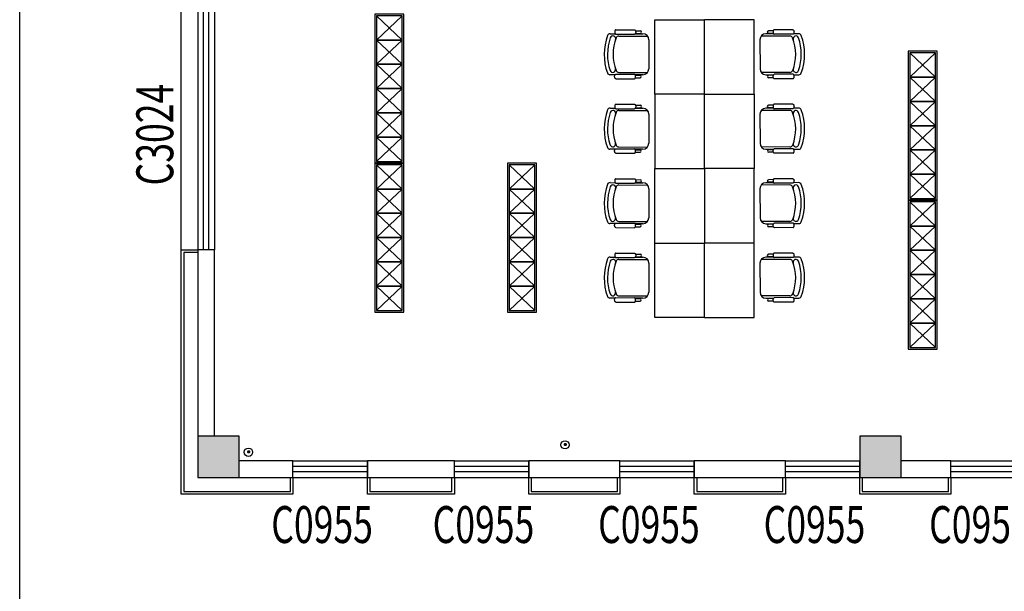
# Model space of a CAD drawing. Units: millimetres. Extents: x 1966742 to 2705549, y -696081 to 195248.
# Drawn here: x 2603841 to 2615740, y -195241 to -188332 of the extents above; entities that cross this region are included whole.
import ezdxf

# ---------------------------------------------------------------- set-up
doc = ezdxf.new("R2010")
doc.units = ezdxf.units.MM
doc.header["$LTSCALE"] = 1000
for name, color, linetype in [('COLUMN', 4, 'Continuous'), ('PUB_HATCH', 8, 'Continuous'), ('ROOF-Drng', 160, 'Continuous'), ('SLAB', 45, 'Continuous'), ('WALL', 4, 'Continuous'), ('WALL-THIN', 3, 'Continuous'), ('WINDOW', 2, 'Continuous'), ('WINDOW_TEXT', 7, 'Continuous'), ('修改', 6, 'Continuous'), ('石材', 40, 'Continuous')]:
    doc.layers.add(name, color=color, linetype=linetype)
doc.styles.add('_TCH_WINDOW', font='SIMPLEX', dxfattribs={"height": 3.5, "bigfont": 'GBCBIG'})

# ---------------------------------------------------------------- blocks, each defined once
blk = doc.blocks.new('reerrrrrrrrrrrg')
at = {"layer": '修改', "color": 6}
blk.add_lwpolyline([(-105676, -15800), (-103876, -15800), (-103876, -16150), (-105676, -16150)], close=True, dxfattribs=at)
at = {"layer": '修改', "color": 8}
blk.add_lwpolyline([(-105656, -15820), (-103896, -15820), (-103896, -16130), (-105656, -16130)], close=True, dxfattribs=at)
for points in [[(-103896, -16130), (-104189, -15820), (-104189, -16130), (-104482, -15820), (-104482, -16130), (-104776, -15820), (-104776, -16130), (-105069, -15820), (-105069, -16130), (-105362, -15820), (-105362, -16130), (-105656, -15820)], [(-103896, -15820), (-104189, -16130), (-104189, -15820), (-104482, -16130), (-104482, -15820), (-104776, -16130), (-104776, -15820), (-105069, -16130), (-105069, -15820), (-105362, -16130), (-105362, -15820), (-105656, -16130)]]:
    blk.add_lwpolyline(points, dxfattribs=at)
blk = doc.blocks.new('_FZH')
blk.add_lwpolyline([(-0.5, -0.5), (0.5, -0.5), (0.5, 0.5), (-0.5, 0.5)], close=True)
at = {"layer": 'PUB_HATCH'}
blk.add_solid([(-0.5, -0.5), (0.5, -0.5), (-0.5, 0.5), (0.5, 0.5)], dxfattribs=at)
blk = doc.blocks.new('$TCHSYS$WIN2D')
for p, q in [((-0.5, 0.5), (0.5, 0.5)), ((-0.5, 0.5), (-0.5, -0.5)), ((0.5, 0.5), (0.5, -0.5)), ((0.5, 0.1667), (-0.5, 0.1667)), ((0.5, -0.1667), (-0.5, -0.1667)), ((-0.5, -0.5), (0.5, -0.5))]:
    blk.add_line(p, q)

msp = doc.modelspace()

# ---------------------------------------------------------------- linework, layer by layer
at = {"color": 0}
for points in [[(2603841.2, -70401.3), (2696798.1, -70401.3), (2696798.1, -221221.6), (2603841.2, -221221.6)], [(2603841.2, -167795.2), (2696798.1, -167795.2), (2696798.1, -221221.6), (2603841.2, -221221.6)]]:
    msp.add_lwpolyline(points, close=True, dxfattribs=at)
at = {"layer": 'ROOF-Drng', "const_width": 20}
for points in [[(2610433.2, -193476, 1), (2610435.6, -193456.2, 1)], [(2606607.2, -193565, 1), (2606609.7, -193545.2, 1)]]:
    msp.add_lwpolyline(points, format="xyb", close=True, dxfattribs=at)
at = {"layer": 'ROOF-Drng'}
for centre in [(2610431.2, -193470.4), (2606605.2, -193559.4)]:
    msp.add_circle(centre, 50, dxfattribs=at)
at = {"layer": 'SLAB'}
msp.add_line((2605793.9, -194064.9), (2605793.9, -181764.9), dxfattribs=at)
at = {"layer": 'WALL'}
for p, q in [((2605993.9, -191114.9), (2605993.9, -193364.9)), ((2606193.9, -191114.9), (2605993.9, -191114.9)), ((2606193.9, -193364.9), (2606193.9, -191114.9)), ((2607143.9, -193664.9), (2606493.9, -193664.9)), ((2607143.9, -193864.9), (2607143.9, -193664.9)), ((2608043.9, -193664.9), (2608043.9, -193864.9)), ((2609093.9, -193664.9), (2608043.9, -193664.9)), ((2609093.9, -193864.9), (2609093.9, -193664.9)), ((2609993.9, -193664.9), (2609993.9, -193864.9)), ((2611093.9, -193664.9), (2609993.9, -193664.9)), ((2611093.9, -193864.9), (2611093.9, -193664.9)), ((2611993.9, -193664.9), (2611993.9, -193864.9)), ((2613093.9, -193664.9), (2611993.9, -193664.9)), ((2613093.9, -193864.9), (2613093.9, -193664.9)), ((2615093.9, -193664.9), (2614493.9, -193664.9)), ((2615093.9, -193864.9), (2615093.9, -193664.9)), ((2606493.9, -193864.9), (2607143.9, -193864.9)), ((2608043.9, -193864.9), (2609093.9, -193864.9)), ((2609993.9, -193864.9), (2611093.9, -193864.9)), ((2611993.9, -193864.9), (2613093.9, -193864.9)), ((2614493.9, -193864.9), (2615093.9, -193864.9))]:
    msp.add_line(p, q, dxfattribs=at)
at = {"layer": 'WALL-THIN'}
for p, q in [((2611515.7, -189232), (2611515.7, -188332)), ((2611515.7, -188332), (2612115.7, -188332)), ((2612115.7, -189232), (2612115.7, -188332)), ((2612715.7, -188332), (2612115.7, -188332)), ((2612115.7, -189232), (2612115.7, -188332)), ((2612715.7, -189232), (2612715.7, -188332)), ((2611046.6, -188453.4), (2611272.3, -188454.1)), ((2611282.6, -188465.4), (2611339.6, -188465.6)), ((2612948.8, -188465.4), (2612891.7, -188465.6)), ((2613184.8, -188453.4), (2612959.1, -188454.1)), ((2610975.4, -188501.6), (2611038, -188501.8)), ((2611046.4, -188507.4), (2611272.1, -188508.1)), ((2611083.5, -188529.3), (2611429.4, -188530.4)), ((2611280.5, -188502.6), (2611373, -188502.9)), ((2611282.5, -188496.9), (2611339.5, -188497.1)), ((2611444.8, -188575.1), (2611443.7, -188926.1)), ((2612786.6, -188575.1), (2612787.7, -188926.1)), ((2613147.8, -188529.3), (2612801.9, -188530.4)), ((2612950.8, -188502.6), (2612858.3, -188502.9)), ((2612948.9, -188496.9), (2612891.8, -188497.1)), ((2613185, -188507.4), (2612959.3, -188508.1)), ((2613256, -188501.6), (2613193.3, -188501.8)), ((2611036.4, -188996.8), (2610973.8, -188996.6)), ((2611044.7, -189045.2), (2611270.4, -189046)), ((2611044.8, -188991.2), (2611270.5, -188992)), ((2611082.1, -188969.6), (2611428, -188970.7)), ((2611371.4, -188997.9), (2611278.9, -188997.6)), ((2611280.7, -189034.7), (2611337.8, -189034.9)), ((2611280.8, -189003.2), (2611337.9, -189003.4)), ((2613149.3, -188969.6), (2612803.3, -188970.7)), ((2612859.9, -188997.9), (2612952.4, -188997.6)), ((2612950.5, -189003.2), (2612893.5, -189003.4)), ((2612950.6, -189034.7), (2612893.6, -189034.9)), ((2613186.5, -188991.2), (2612960.8, -188992)), ((2613186.7, -189045.2), (2612961, -189046)), ((2613194.9, -188996.8), (2613257.6, -188996.6)), ((2612115.7, -190132), (2612115.7, -189232)), ((2612115.7, -190132), (2612115.7, -189232)), ((2610975.4, -189401.6), (2611038, -189401.8)), ((2611046.4, -189407.4), (2611272.1, -189408.1)), ((2611046.6, -189353.4), (2611272.3, -189354.1)), ((2611083.5, -189429.3), (2611429.4, -189430.4)), ((2611280.5, -189402.6), (2611373, -189402.9)), ((2611282.5, -189396.9), (2611339.5, -189397.1)), ((2611282.6, -189365.4), (2611339.6, -189365.6)), ((2613147.8, -189429.3), (2612801.9, -189430.4)), ((2612950.8, -189402.6), (2612858.3, -189402.9)), ((2612948.8, -189365.4), (2612891.7, -189365.6)), ((2612948.9, -189396.9), (2612891.8, -189397.1)), ((2613184.8, -189353.4), (2612959.1, -189354.1)), ((2613185, -189407.4), (2612959.3, -189408.1)), ((2613256, -189401.6), (2613193.3, -189401.8)), ((2611444.8, -189475.1), (2611443.7, -189826.1)), ((2612786.6, -189475.1), (2612787.7, -189826.1)), ((2611036.4, -189896.8), (2610973.8, -189896.6)), ((2611044.8, -189891.2), (2611270.5, -189892)), ((2611082.1, -189869.6), (2611428, -189870.7)), ((2611371.4, -189897.9), (2611278.9, -189897.6)), ((2611280.8, -189903.2), (2611337.9, -189903.4)), ((2613149.3, -189869.6), (2612803.3, -189870.7)), ((2612859.9, -189897.9), (2612952.4, -189897.6)), ((2612950.5, -189903.2), (2612893.5, -189903.4)), ((2613186.5, -189891.2), (2612960.8, -189892)), ((2613194.9, -189896.8), (2613257.6, -189896.6)), ((2611044.7, -189945.2), (2611270.4, -189946)), ((2611280.7, -189934.7), (2611337.8, -189934.9)), ((2612950.6, -189934.7), (2612893.6, -189934.9)), ((2613186.7, -189945.2), (2612961, -189946)), ((2611515.7, -191932), (2611515.7, -190132)), ((2612115.7, -190132), (2612115.7, -191032)), ((2612115.7, -190132), (2612115.7, -191032)), ((2612715.7, -191932), (2612715.7, -190132)), ((2611046.6, -190253.4), (2611272.3, -190254.1)), ((2613184.8, -190253.4), (2612959.1, -190254.1)), ((2610975.4, -190301.6), (2611038, -190301.8)), ((2611046.4, -190307.4), (2611272.1, -190308.1)), ((2611083.5, -190329.3), (2611429.4, -190330.4)), ((2611280.5, -190302.6), (2611373, -190302.9)), ((2611282.5, -190296.9), (2611339.5, -190297.1)), ((2611282.6, -190265.4), (2611339.6, -190265.6)), ((2611444.8, -190375.1), (2611443.7, -190726.1)), ((2612786.6, -190375.1), (2612787.7, -190726.1)), ((2613147.8, -190329.3), (2612801.9, -190330.4)), ((2612950.8, -190302.6), (2612858.3, -190302.9)), ((2612948.8, -190265.4), (2612891.7, -190265.6)), ((2612948.9, -190296.9), (2612891.8, -190297.1)), ((2613185, -190307.4), (2612959.3, -190308.1)), ((2613256, -190301.6), (2613193.3, -190301.8)), ((2611036.4, -190796.8), (2610973.8, -190796.6)), ((2611044.7, -190845.2), (2611270.4, -190846)), ((2611044.8, -190791.2), (2611270.5, -190792)), ((2611082.1, -190769.6), (2611428, -190770.7)), ((2611371.4, -190797.9), (2611278.9, -190797.6)), ((2611280.7, -190834.7), (2611337.8, -190834.9)), ((2611280.8, -190803.2), (2611337.9, -190803.4)), ((2613149.3, -190769.6), (2612803.3, -190770.7)), ((2612859.9, -190797.9), (2612952.4, -190797.6)), ((2612950.5, -190803.2), (2612893.5, -190803.4)), ((2612950.6, -190834.7), (2612893.6, -190834.9)), ((2613186.5, -190791.2), (2612960.8, -190792)), ((2613186.7, -190845.2), (2612961, -190846)), ((2613194.9, -190796.8), (2613257.6, -190796.6)), ((2611515.7, -191032), (2612115.7, -191032)), ((2612715.7, -191032), (2612115.7, -191032)), ((2612115.7, -191932), (2612115.7, -191032)), ((2612115.7, -191932), (2612115.7, -191032)), ((2610975.4, -191201.6), (2611038, -191201.8)), ((2611046.4, -191207.4), (2611272.1, -191208.1)), ((2611046.6, -191153.4), (2611272.3, -191154.1)), ((2611280.5, -191202.6), (2611373, -191202.9)), ((2611282.5, -191196.9), (2611339.5, -191197.1)), ((2611282.6, -191165.4), (2611339.6, -191165.6)), ((2612950.8, -191202.6), (2612858.3, -191202.9)), ((2612948.8, -191165.4), (2612891.7, -191165.6)), ((2612948.9, -191196.9), (2612891.8, -191197.1)), ((2613184.8, -191153.4), (2612959.1, -191154.1)), ((2613185, -191207.4), (2612959.3, -191208.1)), ((2613256, -191201.6), (2613193.3, -191201.8)), ((2611083.5, -191229.3), (2611429.4, -191230.4)), ((2611444.8, -191275.1), (2611443.7, -191626.1)), ((2612786.6, -191275.1), (2612787.7, -191626.1)), ((2613147.8, -191229.3), (2612801.9, -191230.4)), ((2611082.1, -191669.6), (2611428, -191670.7)), ((2613149.3, -191669.6), (2612803.3, -191670.7)), ((2611036.4, -191696.8), (2610973.8, -191696.6)), ((2611044.7, -191745.2), (2611270.4, -191746)), ((2611044.8, -191691.2), (2611270.5, -191692)), ((2611371.4, -191697.9), (2611278.9, -191697.6)), ((2611280.7, -191734.7), (2611337.8, -191734.9)), ((2611280.8, -191703.2), (2611337.9, -191703.4)), ((2612859.9, -191697.9), (2612952.4, -191697.6)), ((2612950.5, -191703.2), (2612893.5, -191703.4)), ((2612950.6, -191734.7), (2612893.6, -191734.9)), ((2613186.5, -191691.2), (2612960.8, -191692)), ((2613186.7, -191745.2), (2612961, -191746)), ((2613194.9, -191696.8), (2613257.6, -191696.6)), ((2612115.7, -191932), (2611515.7, -191932)), ((2612115.7, -191932), (2612715.7, -191932))]:
    msp.add_line(p, q, dxfattribs=at)
for points in [[(2611046.6, -188453.4, 0.1713503), (2611041.8, -188455.1, 0.1047863), (2611036.7, -188461.3, 0.0662974), (2611033.8, -188469.5, 0.052439), (2611032.6, -188480.4, 0.052439), (2611033.7, -188491.3, 0.0662974), (2611036.6, -188499.5, 0.1047863), (2611041.7, -188505.7, 0.1713503), (2611046.4, -188507.4, 0.1713503)], [(2611272.3, -188454.1, -0.1713503), (2611277, -188455.8, -0.1047863), (2611282, -188462.1, -0.0662974), (2611284.9, -188470.3, -0.052439), (2611286, -188481.2, -0.052439), (2611284.9, -188492.1, -0.0662974), (2611281.9, -188500.3, -0.1047863), (2611276.8, -188506.5, -0.1713503), (2611272.1, -188508.1, -0.1713503)], [(2612959.1, -188454.1, 0.1713503), (2612954.4, -188455.8, 0.1047863), (2612949.3, -188462.1, 0.0662974), (2612946.4, -188470.3, 0.052439), (2612945.3, -188481.2, 0.052439), (2612946.5, -188492.1, 0.0662974), (2612949.4, -188500.3, 0.1047863), (2612954.5, -188506.5, 0.1713503), (2612959.3, -188508.1, 0.1713503)], [(2613184.8, -188453.4, -0.1713503), (2613189.5, -188455.1, -0.1047863), (2613194.6, -188461.3, -0.0662974), (2613197.5, -188469.5, -0.052439), (2613198.7, -188480.4, -0.052439), (2613197.6, -188491.3, -0.0662974), (2613194.7, -188499.5, -0.1047863), (2613189.7, -188505.7, -0.1713503), (2613185, -188507.4, -0.1713503)], [(2611044.7, -189045.2, -0.1713503), (2611040, -189043.5, -0.1047863), (2611034.9, -189037.3, -0.0662974), (2611032, -189029.1, -0.052439), (2611030.9, -189018.2, -0.052439), (2611032.1, -189007.3, -0.0662974), (2611035, -188999.1, -0.1047863), (2611040.1, -188992.9, -0.1713503), (2611044.8, -188991.2, -0.1713503)], [(2611270.4, -189046, 0.1713503), (2611275.1, -189044.3, 0.1047863), (2611280.2, -189038.1, 0.0662974), (2611283.1, -189029.9, 0.052439), (2611284.3, -189019, 0.052439), (2611283.2, -189008.1, 0.0662974), (2611280.3, -188999.9, 0.1047863), (2611275.3, -188993.6, 0.1713503), (2611270.5, -188992, 0.1713503)], [(2612961, -189046, -0.1713503), (2612956.3, -189044.3, -0.1047863), (2612951.2, -189038.1, -0.0662974), (2612948.2, -189029.9, -0.052439), (2612947, -189019, -0.052439), (2612948.1, -189008.1, -0.0662974), (2612951, -188999.9, -0.1047863), (2612956.1, -188993.6, -0.1713503), (2612960.8, -188992, -0.1713503)], [(2613186.7, -189045.2, 0.1713503), (2613191.4, -189043.5, 0.1047863), (2613196.5, -189037.3, 0.0662974), (2613199.3, -189029.1, 0.052439), (2613200.5, -189018.2, 0.052439), (2613199.3, -189007.3, 0.0662974), (2613196.3, -188999.1, 0.1047863), (2613191.2, -188992.9, 0.1713503), (2613186.5, -188991.2, 0.1713503)], [(2611046.6, -189353.4, 0.1713503), (2611041.8, -189355.1, 0.1047863), (2611036.7, -189361.3, 0.0662974), (2611033.8, -189369.5, 0.052439), (2611032.6, -189380.4, 0.052439), (2611033.7, -189391.3, 0.0662974), (2611036.6, -189399.5, 0.1047863), (2611041.7, -189405.7, 0.1713503), (2611046.4, -189407.4, 0.1713503)], [(2611272.3, -189354.1, -0.1713503), (2611277, -189355.8, -0.1047863), (2611282, -189362.1, -0.0662974), (2611284.9, -189370.3, -0.052439), (2611286, -189381.2, -0.052439), (2611284.9, -189392.1, -0.0662974), (2611281.9, -189400.3, -0.1047863), (2611276.8, -189406.5, -0.1713503), (2611272.1, -189408.1, -0.1713503)], [(2612959.1, -189354.1, 0.1713503), (2612954.4, -189355.8, 0.1047863), (2612949.3, -189362.1, 0.0662974), (2612946.4, -189370.3, 0.052439), (2612945.3, -189381.2, 0.052439), (2612946.5, -189392.1, 0.0662974), (2612949.4, -189400.3, 0.1047863), (2612954.5, -189406.5, 0.1713503), (2612959.3, -189408.1, 0.1713503)], [(2613184.8, -189353.4, -0.1713503), (2613189.5, -189355.1, -0.1047863), (2613194.6, -189361.3, -0.0662974), (2613197.5, -189369.5, -0.052439), (2613198.7, -189380.4, -0.052439), (2613197.6, -189391.3, -0.0662974), (2613194.7, -189399.5, -0.1047863), (2613189.7, -189405.7, -0.1713503), (2613185, -189407.4, -0.1713503)], [(2611044.7, -189945.2, -0.1713503), (2611040, -189943.5, -0.1047863), (2611034.9, -189937.3, -0.0662974), (2611032, -189929.1, -0.052439), (2611030.9, -189918.2, -0.052439), (2611032.1, -189907.3, -0.0662974), (2611035, -189899.1, -0.1047863), (2611040.1, -189892.9, -0.1713503), (2611044.8, -189891.2, -0.1713503)], [(2611270.4, -189946, 0.1713503), (2611275.1, -189944.3, 0.1047863), (2611280.2, -189938.1, 0.0662974), (2611283.1, -189929.9, 0.052439), (2611284.3, -189919, 0.052439), (2611283.2, -189908.1, 0.0662974), (2611280.3, -189899.9, 0.1047863), (2611275.3, -189893.6, 0.1713503), (2611270.5, -189892, 0.1713503)], [(2612961, -189946, -0.1713503), (2612956.3, -189944.3, -0.1047863), (2612951.2, -189938.1, -0.0662974), (2612948.2, -189929.9, -0.052439), (2612947, -189919, -0.052439), (2612948.1, -189908.1, -0.0662974), (2612951, -189899.9, -0.1047863), (2612956.1, -189893.6, -0.1713503), (2612960.8, -189892, -0.1713503)], [(2613186.7, -189945.2, 0.1713503), (2613191.4, -189943.5, 0.1047863), (2613196.5, -189937.3, 0.0662974), (2613199.3, -189929.1, 0.052439), (2613200.5, -189918.2, 0.052439), (2613199.3, -189907.3, 0.0662974), (2613196.3, -189899.1, 0.1047863), (2613191.2, -189892.9, 0.1713503), (2613186.5, -189891.2, 0.1713503)], [(2611046.6, -190253.4, 0.1713503), (2611041.8, -190255.1, 0.1047863), (2611036.7, -190261.3, 0.0662974), (2611033.8, -190269.5, 0.052439), (2611032.6, -190280.4, 0.052439), (2611033.7, -190291.3, 0.0662974), (2611036.6, -190299.5, 0.1047863), (2611041.7, -190305.7, 0.1713503), (2611046.4, -190307.4, 0.1713503)], [(2611272.3, -190254.1, -0.1713503), (2611277, -190255.8, -0.1047863), (2611282, -190262.1, -0.0662974), (2611284.9, -190270.3, -0.052439), (2611286, -190281.2, -0.052439), (2611284.9, -190292.1, -0.0662974), (2611281.9, -190300.3, -0.1047863), (2611276.8, -190306.5, -0.1713503), (2611272.1, -190308.1, -0.1713503)], [(2612959.1, -190254.1, 0.1713503), (2612954.4, -190255.8, 0.1047863), (2612949.3, -190262.1, 0.0662974), (2612946.4, -190270.3, 0.052439), (2612945.3, -190281.2, 0.052439), (2612946.5, -190292.1, 0.0662974), (2612949.4, -190300.3, 0.1047863), (2612954.5, -190306.5, 0.1713503), (2612959.3, -190308.1, 0.1713503)], [(2613184.8, -190253.4, -0.1713503), (2613189.5, -190255.1, -0.1047863), (2613194.6, -190261.3, -0.0662974), (2613197.5, -190269.5, -0.052439), (2613198.7, -190280.4, -0.052439), (2613197.6, -190291.3, -0.0662974), (2613194.7, -190299.5, -0.1047863), (2613189.7, -190305.7, -0.1713503), (2613185, -190307.4, -0.1713503)], [(2611044.7, -190845.2, -0.1713503), (2611040, -190843.5, -0.1047863), (2611034.9, -190837.3, -0.0662974), (2611032, -190829.1, -0.052439), (2611030.9, -190818.2, -0.052439), (2611032.1, -190807.3, -0.0662974), (2611035, -190799.1, -0.1047863), (2611040.1, -190792.9, -0.1713503), (2611044.8, -190791.2, -0.1713503)], [(2611270.4, -190846, 0.1713503), (2611275.1, -190844.3, 0.1047863), (2611280.2, -190838.1, 0.0662974), (2611283.1, -190829.9, 0.052439), (2611284.3, -190819, 0.052439), (2611283.2, -190808.1, 0.0662974), (2611280.3, -190799.9, 0.1047863), (2611275.3, -190793.6, 0.1713503), (2611270.5, -190792, 0.1713503)], [(2612961, -190846, -0.1713503), (2612956.3, -190844.3, -0.1047863), (2612951.2, -190838.1, -0.0662974), (2612948.2, -190829.9, -0.052439), (2612947, -190819, -0.052439), (2612948.1, -190808.1, -0.0662974), (2612951, -190799.9, -0.1047863), (2612956.1, -190793.6, -0.1713503), (2612960.8, -190792, -0.1713503)], [(2613186.7, -190845.2, 0.1713503), (2613191.4, -190843.5, 0.1047863), (2613196.5, -190837.3, 0.0662974), (2613199.3, -190829.1, 0.052439), (2613200.5, -190818.2, 0.052439), (2613199.3, -190807.3, 0.0662974), (2613196.3, -190799.1, 0.1047863), (2613191.2, -190792.9, 0.1713503), (2613186.5, -190791.2, 0.1713503)], [(2611046.6, -191153.4, 0.1713503), (2611041.8, -191155.1, 0.1047863), (2611036.7, -191161.3, 0.0662974), (2611033.8, -191169.5, 0.052439), (2611032.6, -191180.4, 0.052439), (2611033.7, -191191.3, 0.0662974), (2611036.6, -191199.5, 0.1047863), (2611041.7, -191205.7, 0.1713503), (2611046.4, -191207.4, 0.1713503)], [(2611272.3, -191154.1, -0.1713503), (2611277, -191155.8, -0.1047863), (2611282, -191162.1, -0.0662974), (2611284.9, -191170.3, -0.052439), (2611286, -191181.2, -0.052439), (2611284.9, -191192.1, -0.0662974), (2611281.9, -191200.3, -0.1047863), (2611276.8, -191206.5, -0.1713503), (2611272.1, -191208.1, -0.1713503)], [(2612959.1, -191154.1, 0.1713503), (2612954.4, -191155.8, 0.1047863), (2612949.3, -191162.1, 0.0662974), (2612946.4, -191170.3, 0.052439), (2612945.3, -191181.2, 0.052439), (2612946.5, -191192.1, 0.0662974), (2612949.4, -191200.3, 0.1047863), (2612954.5, -191206.5, 0.1713503), (2612959.3, -191208.1, 0.1713503)], [(2613184.8, -191153.4, -0.1713503), (2613189.5, -191155.1, -0.1047863), (2613194.6, -191161.3, -0.0662974), (2613197.5, -191169.5, -0.052439), (2613198.7, -191180.4, -0.052439), (2613197.6, -191191.3, -0.0662974), (2613194.7, -191199.5, -0.1047863), (2613189.7, -191205.7, -0.1713503), (2613185, -191207.4, -0.1713503)], [(2611044.7, -191745.2, -0.1713503), (2611040, -191743.5, -0.1047863), (2611034.9, -191737.3, -0.0662974), (2611032, -191729.1, -0.052439), (2611030.9, -191718.2, -0.052439), (2611032.1, -191707.3, -0.0662974), (2611035, -191699.1, -0.1047863), (2611040.1, -191692.9, -0.1713503), (2611044.8, -191691.2, -0.1713503)], [(2611270.4, -191746, 0.1713503), (2611275.1, -191744.3, 0.1047863), (2611280.2, -191738.1, 0.0662974), (2611283.1, -191729.9, 0.052439), (2611284.3, -191719, 0.052439), (2611283.2, -191708.1, 0.0662974), (2611280.3, -191699.9, 0.1047863), (2611275.3, -191693.6, 0.1713503), (2611270.5, -191692, 0.1713503)], [(2612961, -191746, -0.1713503), (2612956.3, -191744.3, -0.1047863), (2612951.2, -191738.1, -0.0662974), (2612948.2, -191729.9, -0.052439), (2612947, -191719, -0.052439), (2612948.1, -191708.1, -0.0662974), (2612951, -191699.9, -0.1047863), (2612956.1, -191693.6, -0.1713503), (2612960.8, -191692, -0.1713503)], [(2613186.7, -191745.2, 0.1713503), (2613191.4, -191743.5, 0.1047863), (2613196.5, -191737.3, 0.0662974), (2613199.3, -191729.1, 0.052439), (2613200.5, -191718.2, 0.052439), (2613199.3, -191707.3, 0.0662974), (2613196.3, -191699.1, 0.1047863), (2613191.2, -191692.9, 0.1713503), (2613186.5, -191691.2, 0.1713503)]]:
    msp.add_lwpolyline(points, format="xyb", dxfattribs=at)
for points in [[(2612115.7, -189232), (2611515.7, -189232), (2611515.7, -190132), (2612115.7, -190132)], [(2612115.7, -189232), (2612715.7, -189232), (2612715.7, -190132), (2612115.7, -190132)]]:
    msp.add_lwpolyline(points, dxfattribs=at)
for centre, radius, start, end in [((2611339.6, -188481.4), 15.8, 269.81601, 89.81601), ((2612891.8, -188481.4), 15.8, 90.18399, 270.18399), ((2611555.7, -188751), 651.5, 159.42579, 200.20622), ((2611555.7, -188751), 611, 160.96141, 198.6706), ((2610975.3, -188533.1), 31.5, 89.81601, 159.42579), ((2611010, -188562.7), 33.7, 340.96141, 160.96141), ((2611555.7, -188751), 543.5, 158.54305, 201.08896), ((2611083.4, -188565.3), 36, 89.81601, 158.54305), ((2611372.8, -188574.9), 72, 359.81601, 89.81601), ((2612858.6, -188574.9), 72, 90.18399, 180.18399), ((2613148, -188565.3), 36, 21.45695, 90.18399), ((2612675.7, -188751), 543.5, 338.91104, 21.45695), ((2613221.3, -188562.7), 33.7, 19.03859, 199.03859), ((2612675.7, -188751), 611, 341.3294, 19.03859), ((2613256.1, -188533.1), 31.5, 20.57421, 90.18399), ((2612675.7, -188751), 651.5, 339.79378, 20.57421), ((2611008.9, -188935.7), 33.7, 198.6706, 18.6706), ((2611082.2, -188933.6), 36, 201.08896, 269.81601), ((2611371.7, -188925.9), 72, 269.81601, 359.81601), ((2612859.7, -188925.9), 72, 180.18399, 270.18399), ((2613149.1, -188933.6), 36, 270.18399, 338.91104), ((2613222.5, -188935.7), 33.7, 161.3294, 341.3294), ((2610973.9, -188965.1), 31.5, 200.20622, 269.81601), ((2611337.8, -189019.2), 15.8, 269.81601, 89.81601), ((2612893.5, -189019.2), 15.8, 90.18399, 270.18399), ((2613257.5, -188965.1), 31.5, 270.18399, 339.79378), ((2611555.7, -189651), 651.5, 159.42579, 200.20622), ((2610975.3, -189433.1), 31.5, 89.81601, 159.42579), ((2611010, -189462.7), 33.7, 340.96141, 160.96141), ((2611083.4, -189465.3), 36, 89.81601, 158.54305), ((2611339.6, -189381.4), 15.8, 269.81601, 89.81601), ((2611372.8, -189474.9), 72, 359.81601, 89.81601), ((2612858.6, -189474.9), 72, 90.18399, 180.18399), ((2612891.8, -189381.4), 15.8, 90.18399, 270.18399), ((2613148, -189465.3), 36, 21.45695, 90.18399), ((2613221.3, -189462.7), 33.7, 19.03859, 199.03859), ((2613256.1, -189433.1), 31.5, 20.57421, 90.18399), ((2612675.7, -189651), 651.5, 339.79378, 20.57421), ((2611555.7, -189651), 611, 160.96141, 198.6706), ((2611555.7, -189651), 543.5, 158.54305, 201.08896), ((2612675.7, -189651), 543.5, 338.91104, 21.45695), ((2612675.7, -189651), 611, 341.3294, 19.03859), ((2610973.9, -189865.1), 31.5, 200.20622, 269.81601), ((2611008.9, -189835.7), 33.7, 198.6706, 18.6706), ((2611082.2, -189833.6), 36, 201.08896, 269.81601), ((2611337.8, -189919.2), 15.8, 269.81601, 89.81601), ((2611371.7, -189825.9), 72, 269.81601, 359.81601), ((2612859.7, -189825.9), 72, 180.18399, 270.18399), ((2612893.5, -189919.2), 15.8, 90.18399, 270.18399), ((2613149.1, -189833.6), 36, 270.18399, 338.91104), ((2613222.5, -189835.7), 33.7, 161.3294, 341.3294), ((2613257.5, -189865.1), 31.5, 270.18399, 339.79378), ((2611555.7, -190551), 651.5, 159.42579, 200.20622), ((2611555.7, -190551), 611, 160.96141, 198.6706), ((2610975.3, -190333.1), 31.5, 89.81601, 159.42579), ((2611010, -190362.7), 33.7, 340.96141, 160.96141), ((2611555.7, -190551), 543.5, 158.54305, 201.08896), ((2611083.4, -190365.3), 36, 89.81601, 158.54305), ((2611339.6, -190281.4), 15.8, 269.81601, 89.81601), ((2611372.8, -190374.9), 72, 359.81601, 89.81601), ((2612858.6, -190374.9), 72, 90.18399, 180.18399), ((2612891.8, -190281.4), 15.8, 90.18399, 270.18399), ((2613148, -190365.3), 36, 21.45695, 90.18399), ((2612675.7, -190551), 543.5, 338.91104, 21.45695), ((2613221.3, -190362.7), 33.7, 19.03859, 199.03859), ((2612675.7, -190551), 611, 341.3294, 19.03859), ((2613256.1, -190333.1), 31.5, 20.57421, 90.18399), ((2612675.7, -190551), 651.5, 339.79378, 20.57421), ((2611008.9, -190735.7), 33.7, 198.6706, 18.6706), ((2611371.7, -190725.9), 72, 269.81601, 359.81601), ((2612859.7, -190725.9), 72, 180.18399, 270.18399), ((2613222.5, -190735.7), 33.7, 161.3294, 341.3294), ((2610973.9, -190765.1), 31.5, 200.20622, 269.81601), ((2611082.2, -190733.6), 36, 201.08896, 269.81601), ((2611337.8, -190819.2), 15.8, 269.81601, 89.81601), ((2612893.5, -190819.2), 15.8, 90.18399, 270.18399), ((2613149.1, -190733.6), 36, 270.18399, 338.91104), ((2613257.5, -190765.1), 31.5, 270.18399, 339.79378), ((2610975.3, -191233.1), 31.5, 89.81601, 159.42579), ((2611339.6, -191181.4), 15.8, 269.81601, 89.81601), ((2611372.8, -191274.9), 72, 359.81601, 89.81601), ((2612858.6, -191274.9), 72, 90.18399, 180.18399), ((2612891.8, -191181.4), 15.8, 90.18399, 270.18399), ((2613256.1, -191233.1), 31.5, 20.57421, 90.18399), ((2611555.7, -191451), 651.5, 159.42579, 200.20622), ((2611555.7, -191451), 611, 160.96141, 198.6706), ((2611010, -191262.7), 33.7, 340.96141, 160.96141), ((2611555.7, -191451), 543.5, 158.54305, 201.08896), ((2611083.4, -191265.3), 36, 89.81601, 158.54305), ((2613148, -191265.3), 36, 21.45695, 90.18399), ((2612675.7, -191451), 543.5, 338.91104, 21.45695), ((2613221.3, -191262.7), 33.7, 19.03859, 199.03859), ((2612675.7, -191451), 611, 341.3294, 19.03859), ((2612675.7, -191451), 651.5, 339.79378, 20.57421), ((2610973.9, -191665.1), 31.5, 200.20622, 269.81601), ((2611008.9, -191635.7), 33.7, 198.6706, 18.6706), ((2611082.2, -191633.6), 36, 201.08896, 269.81601), ((2611371.7, -191625.9), 72, 269.81601, 359.81601), ((2612859.7, -191625.9), 72, 180.18399, 270.18399), ((2613149.1, -191633.6), 36, 270.18399, 338.91104), ((2613222.5, -191635.7), 33.7, 161.3294, 341.3294), ((2613257.5, -191665.1), 31.5, 270.18399, 339.79378), ((2611337.8, -191719.2), 15.8, 269.81601, 89.81601), ((2612893.5, -191719.2), 15.8, 90.18399, 270.18399)]:
    msp.add_arc(centre, radius, start, end, dxfattribs=at)
at = {"layer": '石材'}
for points in [[(2607143.9, -193864.9), (2607143.9, -194064.9), (2605793.9, -194064.9), (2605793.9, -191114.9), (2605993.9, -191114.9)], [(2605993.9, -191144.9), (2605823.9, -191144.9), (2605823.9, -194034.9), (2607113.9, -194034.9), (2607113.9, -193864.9)], [(2609093.9, -193864.9), (2609093.9, -194064.9), (2608043.9, -194064.9), (2608043.9, -193864.9)], [(2608073.9, -193864.9), (2608073.9, -194034.9), (2609063.9, -194034.9), (2609063.9, -193864.9)], [(2611093.9, -193864.9), (2611093.9, -194064.9), (2609993.9, -194064.9), (2609993.9, -193864.9)], [(2610023.9, -193864.9), (2610023.9, -194034.9), (2611063.9, -194034.9), (2611063.9, -193864.9)], [(2613093.9, -193864.9), (2613093.9, -194064.9), (2611993.9, -194064.9), (2611993.9, -193864.9)], [(2612023.9, -193864.9), (2612023.9, -194034.9), (2613063.9, -194034.9), (2613063.9, -193864.9)], [(2615093.9, -193864.9), (2615093.9, -194064.9), (2613993.9, -194064.9), (2613993.9, -193864.9)], [(2614023.9, -193864.9), (2614023.9, -194034.9), (2615063.9, -194034.9), (2615063.9, -193864.9)]]:
    msp.add_lwpolyline(points, dxfattribs=at)

# ---------------------------------------------------------------- block references
at = {"layer": 'COLUMN', "xscale": 500, "yscale": 500, "zscale": 500, "rotation": 90}
for p in [(2606243.9, -193614.9), (2614243.9, -193614.9)]:
    msp.add_blockref('_FZH', p, dxfattribs=at)
at = {"layer": 'WINDOW'}
ref = msp.add_blockref('$TCHSYS$WIN2D', (2606093.9, -189614.9), dxfattribs=dict(at, xscale=-3000, yscale=-200, zscale=-3000, rotation=90))
ref.add_attrib('A', 'C3024', (2605697.2, -190334.9), dxfattribs={"layer": 'WINDOW_TEXT', "height": 446.25, "rotation": 90, "style": '_TCH_WINDOW', "width": 0.705882})
ref = msp.add_blockref('$TCHSYS$WIN2D', (2607593.9, -193764.9), dxfattribs=dict(at, xscale=-900.0000000000001, yscale=200, zscale=-900.0000000000001, rotation=180.0000016412613))
ref.add_attrib('A', 'C0955', (2606881.4, -194656.9), dxfattribs={"layer": 'WINDOW_TEXT', "height": 446.25, "rotation": 0, "style": '_TCH_WINDOW', "width": 0.705882})
ref = msp.add_blockref('$TCHSYS$WIN2D', (2609543.9, -193764.9), dxfattribs=dict(at, xscale=-900.0000000000001, yscale=200, zscale=-900.0000000000001, rotation=180.0000016412613))
ref.add_attrib('A', 'C0955', (2608831.4, -194656.9), dxfattribs={"layer": 'WINDOW_TEXT', "height": 446.25, "rotation": 0, "style": '_TCH_WINDOW', "width": 0.705882})
ref = msp.add_blockref('$TCHSYS$WIN2D', (2611543.9, -193764.9), dxfattribs=dict(at, xscale=-900.0000000000001, yscale=200, zscale=-900.0000000000001, rotation=180.0000016412613))
ref.add_attrib('A', 'C0955', (2610831.4, -194656.9), dxfattribs={"layer": 'WINDOW_TEXT', "height": 446.25, "rotation": 0, "style": '_TCH_WINDOW', "width": 0.705882})
ref = msp.add_blockref('$TCHSYS$WIN2D', (2613543.9, -193764.9), dxfattribs=dict(at, xscale=-900.0000000000001, yscale=200, zscale=-900.0000000000001, rotation=180.0000016412613))
ref.add_attrib('A', 'C0955', (2612831.4, -194656.9), dxfattribs={"layer": 'WINDOW_TEXT', "height": 446.25, "rotation": 0, "style": '_TCH_WINDOW', "width": 0.705882})
ref = msp.add_blockref('$TCHSYS$WIN2D', (2615543.9, -193764.9), dxfattribs=dict(at, xscale=-900.0000000000001, yscale=200, zscale=-900.0000000000001, rotation=180.0000016412613))
ref.add_attrib('A', 'C0955', (2614831.4, -194656.9), dxfattribs={"layer": 'WINDOW_TEXT', "height": 446.25, "rotation": 0, "style": '_TCH_WINDOW', "width": 0.705882})
at = {"layer": '修改', "color": 7, "xscale": -1, "rotation": 270.0000000169421}
for p in [(2624281.7, -84389.3), (2630726.8, -84837.2), (2624281.7, -86189.3), (2625886.8, -86189.3), (2630726.8, -86637.2)]:
    msp.add_blockref('reerrrrrrrrrrrg', p, dxfattribs=at)

doc.saveas('drawing.dxf')
